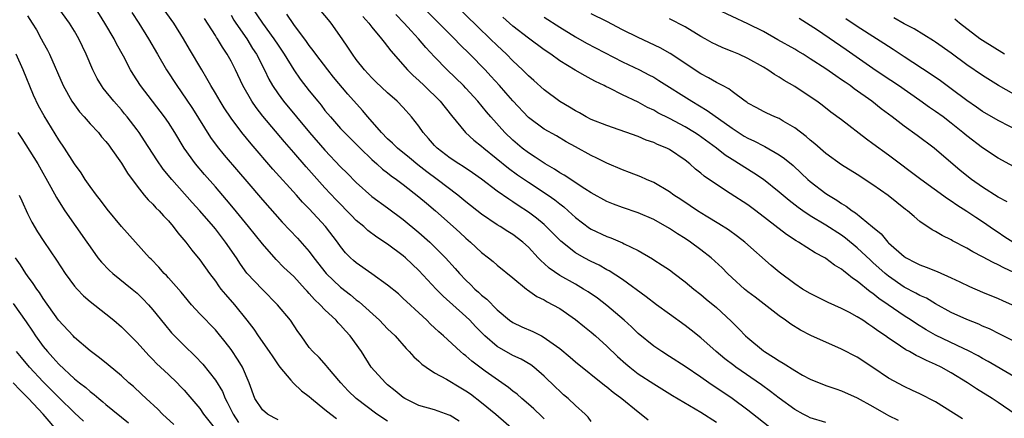
# Model space of a CAD drawing. Units: inches. Extents: x 2625000 to 2628000, y 1467000 to 1470000.
# Drawn here: x 2625108 to 2625234, y 1467788 to 1467839 of the extents above; entities that cross this region are included whole.
import ezdxf

# ---------------------------------------------------------------- set-up
doc = ezdxf.new("R2010")
doc.units = ezdxf.units.IN
doc.header["$MEASUREMENT"] = 0
doc.layers.add('LD26251467_2ft', color=182, linetype='Continuous')

msp = doc.modelspace()

# ---------------------------------------------------------------- linework, layer by layer
at = {"layer": 'LD26251467_2ft'}
for points, elevation in [([(2625235.18, 1467789), (2625233, 1467790.49), (2625232.23, 1467791), (2625230.24, 1467792.24), (2625229.1, 1467793), (2625227, 1467794.28), (2625225.72, 1467795), (2625225, 1467795.36), (2625223.85, 1467795.85), (2625223, 1467796.3), (2625222.5, 1467796.5), (2625221.66, 1467797), (2625221.22, 1467797.22), (2625219.84, 1467798.16), (2625219, 1467798.7), (2625218.6, 1467799), (2625217.64, 1467799.64), (2625217, 1467800.14), (2625216.46, 1467800.46), (2625215.7, 1467801), (2625215, 1467801.45), (2625214, 1467802), (2625213, 1467802.52), (2625211.29, 1467803.29), (2625209, 1467804.41), (2625208.02, 1467805), (2625207, 1467805.66), (2625205, 1467807.15), (2625203.99, 1467807.99), (2625200.62, 1467811), (2625199.71, 1467811.71), (2625198.55, 1467812.55), (2625197.33, 1467813.33), (2625195.68, 1467814.32), (2625194.6, 1467815), (2625193.65, 1467815.65), (2625192.45, 1467816.45), (2625191.57, 1467817), (2625191, 1467817.41), (2625189, 1467818.6), (2625188.08, 1467819), (2625187.35, 1467819.35), (2625185.91, 1467819.91), (2625185, 1467820.24), (2625183, 1467821.09), (2625181.73, 1467821.73), (2625181, 1467822.08), (2625179, 1467823.16), (2625177.83, 1467823.83), (2625176.57, 1467824.57), (2625175, 1467825.44), (2625173, 1467826.91), (2625171, 1467829.04), (2625170.09, 1467830.09), (2625169.28, 1467831), (2625168.2, 1467832.2), (2625167.45, 1467833), (2625165.5, 1467835), (2625164.24, 1467836.24), (2625163.54, 1467837), (2625157.59, 1467843)], 10194), ([(2625235, 1467793.8), (2625231.73, 1467795.73), (2625231, 1467796.12), (2625230.44, 1467796.44), (2625229.14, 1467797.14), (2625228.64, 1467797.36), (2625225, 1467799.11), (2625223.79, 1467799.79), (2625222.55, 1467800.55), (2625221.9, 1467801), (2625221, 1467801.58), (2625218.93, 1467803), (2625217.77, 1467803.77), (2625217, 1467804.41), (2625216.64, 1467804.64), (2625215, 1467805.99), (2625214.38, 1467806.38), (2625213.66, 1467807), (2625213.28, 1467807.28), (2625213, 1467807.54), (2625212.07, 1467808.07), (2625211, 1467808.92), (2625210.87, 1467809), (2625209.62, 1467809.62), (2625207.51, 1467811), (2625207.18, 1467811.18), (2625205.96, 1467811.96), (2625202.02, 1467815), (2625201, 1467815.76), (2625198.77, 1467817.23), (2625197, 1467818.34), (2625195.44, 1467819.44), (2625195, 1467819.82), (2625194.33, 1467820.33), (2625193.61, 1467821), (2625193, 1467821.48), (2625191, 1467822.84), (2625190.68, 1467823), (2625189.49, 1467823.49), (2625189, 1467823.73), (2625188.04, 1467824.04), (2625187, 1467824.48), (2625183, 1467825.89), (2625181, 1467826.69), (2625180.38, 1467827), (2625179.51, 1467827.51), (2625179, 1467827.77), (2625178.25, 1467828.25), (2625177, 1467828.98), (2625175, 1467830.47), (2625173.67, 1467831.67), (2625173, 1467832.24), (2625172.24, 1467833), (2625171, 1467834.16), (2625170.18, 1467835), (2625169, 1467836.11), (2625168.1, 1467837), (2625166.52, 1467838.52), (2625161.95, 1467843)], 10196), ([(2625155, 1467788.09), (2625153.63, 1467789), (2625150.99, 1467790.99), (2625149.97, 1467791.97), (2625149.01, 1467793), (2625147.34, 1467795), (2625147.2, 1467795.2), (2625146.24, 1467796.24), (2625145.44, 1467797), (2625145, 1467797.53), (2625143.97, 1467799), (2625143.55, 1467799.55), (2625142.59, 1467801), (2625140.94, 1467803), (2625139, 1467804.92), (2625137.02, 1467807.02), (2625136.19, 1467808.19), (2625135.68, 1467809), (2625134.31, 1467811), (2625133, 1467812.68), (2625132.74, 1467813), (2625131, 1467815), (2625130.04, 1467816.04), (2625127.42, 1467819), (2625126.34, 1467820.34), (2625125.53, 1467821.53), (2625123.96, 1467823.96), (2625123.25, 1467825), (2625123, 1467825.33), (2625121.73, 1467827), (2625121.4, 1467827.4), (2625121, 1467827.89), (2625120.02, 1467829), (2625118.67, 1467830.67), (2625118.44, 1467831), (2625117.9, 1467831.9), (2625117.33, 1467833), (2625116.49, 1467835), (2625115.55, 1467837), (2625115, 1467837.97), (2625114.38, 1467839), (2625112.92, 1467841)], 10172), ([(2625164.13, 1467788.13), (2625163, 1467788.82), (2625162.88, 1467788.88), (2625161, 1467789.54), (2625159, 1467790.13), (2625157.21, 1467791), (2625157, 1467791.13), (2625155.98, 1467791.98), (2625155, 1467792.76), (2625154.72, 1467793), (2625152.9, 1467795), (2625151.65, 1467797), (2625150.23, 1467799), (2625149.64, 1467799.64), (2625149, 1467800.36), (2625148.68, 1467800.68), (2625148.41, 1467801), (2625147, 1467802.35), (2625146.39, 1467803), (2625145.67, 1467803.67), (2625145, 1467804.44), (2625144.72, 1467804.72), (2625144.48, 1467805), (2625143, 1467806.58), (2625141.76, 1467807.76), (2625140.77, 1467808.77), (2625139, 1467810.78), (2625137.23, 1467813), (2625135.33, 1467815.33), (2625134.42, 1467816.42), (2625133, 1467818.07), (2625131.62, 1467819.62), (2625130.45, 1467821), (2625129, 1467823), (2625127.81, 1467825), (2625127, 1467826.28), (2625126.5, 1467827), (2625124.95, 1467829), (2625123.44, 1467831), (2625122.48, 1467832.48), (2625122.16, 1467833), (2625121.24, 1467834.76), (2625120.36, 1467836.36), (2625120.05, 1467837), (2625118.89, 1467839), (2625117.63, 1467841)], 10174), ([(2625175, 1467788.4), (2625174.71, 1467788.71), (2625173.69, 1467789.69), (2625173, 1467790.29), (2625172.13, 1467791), (2625171.54, 1467791.54), (2625171, 1467791.95), (2625170.43, 1467792.43), (2625167.48, 1467794.52), (2625165.77, 1467795.77), (2625165, 1467796.46), (2625164.69, 1467796.69), (2625164.33, 1467797), (2625162.14, 1467799), (2625161.53, 1467799.53), (2625161, 1467800.05), (2625160.5, 1467800.5), (2625160.01, 1467801), (2625159, 1467801.94), (2625157.4, 1467803.4), (2625157, 1467803.8), (2625156.37, 1467804.37), (2625155, 1467805.51), (2625153, 1467806.94), (2625151, 1467808.34), (2625150.65, 1467808.65), (2625150.26, 1467809), (2625149.64, 1467809.64), (2625149, 1467810.43), (2625148.61, 1467811), (2625147.08, 1467813), (2625145, 1467815.24), (2625144.12, 1467816.12), (2625143.36, 1467817), (2625140.34, 1467820.34), (2625137.55, 1467823.55), (2625136.36, 1467825), (2625135, 1467826.83), (2625134.14, 1467828.14), (2625133.61, 1467829), (2625133, 1467830.05), (2625132.43, 1467831), (2625131.92, 1467831.92), (2625131.26, 1467833), (2625129.68, 1467835.68), (2625128.93, 1467837), (2625127.7, 1467839), (2625126.25, 1467841)], 10178), ([(2625137.67, 1467841), (2625139, 1467839), (2625140.46, 1467837), (2625141, 1467836.15), (2625141.78, 1467835), (2625143, 1467833.02), (2625143.83, 1467831.83), (2625145, 1467830.32), (2625146.07, 1467829), (2625146.5, 1467828.5), (2625147, 1467827.84), (2625147.69, 1467827), (2625149, 1467825.53), (2625149.49, 1467825), (2625151.48, 1467823), (2625153, 1467821.55), (2625153.63, 1467821), (2625154.34, 1467820.34), (2625155, 1467819.86), (2625155.47, 1467819.47), (2625156.14, 1467819), (2625157, 1467818.35), (2625159, 1467816.78), (2625159.96, 1467815.96), (2625161.12, 1467815), (2625163.39, 1467813), (2625164.23, 1467812.23), (2625165, 1467811.51), (2625165.6, 1467811), (2625167, 1467809.67), (2625167.88, 1467809), (2625168.5, 1467808.5), (2625169, 1467808.06), (2625171, 1467806.44), (2625172.74, 1467805), (2625172.88, 1467804.88), (2625174.05, 1467804.06), (2625175, 1467803.61), (2625175.38, 1467803.38), (2625176.12, 1467803), (2625177, 1467802.49), (2625179, 1467801.11), (2625180.15, 1467800.15), (2625181, 1467799.48), (2625181.54, 1467799), (2625183, 1467797.7), (2625184.36, 1467796.36), (2625185.42, 1467795.42), (2625185.93, 1467795), (2625187, 1467794.18), (2625189, 1467792.86), (2625191.4, 1467791.4), (2625195, 1467789.28), (2625197, 1467787.98)], 10184), ([(2625234.13, 1467816.13), (2625233, 1467816.76), (2625231, 1467818.03), (2625229.59, 1467819), (2625228.16, 1467820.16), (2625224.82, 1467823), (2625222.63, 1467824.63), (2625221, 1467825.81), (2625219.45, 1467827), (2625218.04, 1467828.04), (2625216.84, 1467829), (2625214.6, 1467830.6), (2625214.08, 1467831), (2625213.44, 1467831.44), (2625213, 1467831.76), (2625212.25, 1467832.25), (2625211, 1467833.16), (2625209, 1467834.44), (2625208.07, 1467835), (2625207.39, 1467835.39), (2625207, 1467835.64), (2625204.87, 1467836.87), (2625203, 1467837.91), (2625201, 1467838.91), (2625197, 1467840.77)], 10206), ([(2625109, 1467839.9), (2625109.61, 1467839), (2625110.13, 1467838.13), (2625110.76, 1467837), (2625111, 1467836.52), (2625111.54, 1467835.54), (2625111.8, 1467835), (2625113.54, 1467831), (2625114.68, 1467829), (2625115, 1467828.54), (2625115.66, 1467827.66), (2625116.25, 1467827), (2625117, 1467826.13), (2625118.05, 1467825), (2625118.47, 1467824.47), (2625119, 1467823.87), (2625119.37, 1467823.37), (2625119.66, 1467823), (2625121, 1467821.09), (2625121.79, 1467819.79), (2625123, 1467818.14), (2625123.9, 1467817), (2625124.4, 1467816.4), (2625125, 1467815.85), (2625125.39, 1467815.39), (2625125.8, 1467815), (2625126.37, 1467814.37), (2625127, 1467813.71), (2625127.62, 1467813), (2625128.2, 1467812.2), (2625129.22, 1467811), (2625129.97, 1467809.97), (2625131, 1467808.75), (2625132.25, 1467807), (2625133, 1467806), (2625133.4, 1467805.4), (2625133.71, 1467805), (2625134.28, 1467804.28), (2625135.42, 1467803), (2625137.03, 1467801), (2625137.89, 1467799.89), (2625138.45, 1467799), (2625139.87, 1467797), (2625140.32, 1467796.32), (2625141, 1467795.33), (2625141.24, 1467795), (2625142.63, 1467793.37), (2625142.96, 1467792.96), (2625143.99, 1467791.99), (2625145, 1467791.26), (2625145.28, 1467791), (2625147, 1467789.62), (2625147.75, 1467789), (2625148.47, 1467788.47)], 10170), ([(2625122.33, 1467840.33), (2625123.21, 1467839), (2625124.44, 1467837), (2625125.59, 1467835), (2625126.77, 1467833), (2625128.07, 1467831), (2625129.28, 1467829.28), (2625130.08, 1467828.08), (2625132.38, 1467824.38), (2625133.23, 1467823.23), (2625134.13, 1467822.13), (2625135.97, 1467819.97), (2625137, 1467818.73), (2625139, 1467816.41), (2625141.55, 1467813.55), (2625143.48, 1467811.48), (2625145, 1467809.78), (2625145.58, 1467809), (2625147.17, 1467807), (2625149, 1467805.25), (2625150.25, 1467804.25), (2625151, 1467803.63), (2625151.37, 1467803.37), (2625153.98, 1467801), (2625155, 1467799.93), (2625155.95, 1467799), (2625157.38, 1467797.38), (2625157.77, 1467797), (2625158.34, 1467796.34), (2625159, 1467795.76), (2625159.38, 1467795.38), (2625159.92, 1467795), (2625161, 1467794.3), (2625162.51, 1467793.49), (2625164.36, 1467792.36), (2625165, 1467792), (2625165.59, 1467791.59), (2625167, 1467790.51), (2625168.84, 1467789), (2625171.14, 1467787)], 10176), ([(2625181, 1467788.08), (2625180.6, 1467788.6), (2625180.24, 1467789), (2625179, 1467790.11), (2625178.06, 1467791), (2625177.49, 1467791.49), (2625177, 1467791.93), (2625176.46, 1467792.46), (2625175, 1467793.85), (2625173.69, 1467795), (2625173.3, 1467795.3), (2625172.05, 1467796.05), (2625171, 1467796.52), (2625169, 1467797.64), (2625167.44, 1467799), (2625166.23, 1467800.23), (2625165.5, 1467801), (2625165, 1467801.48), (2625162.09, 1467804.09), (2625161.22, 1467805), (2625159, 1467807.38), (2625157.3, 1467809), (2625157, 1467809.26), (2625155, 1467810.74), (2625153.64, 1467811.64), (2625152.49, 1467812.49), (2625151.95, 1467813), (2625151, 1467813.78), (2625150.39, 1467814.39), (2625148.42, 1467816.42), (2625147, 1467817.95), (2625144.6, 1467820.6), (2625143, 1467822.47), (2625141.82, 1467823.82), (2625139.08, 1467827.08), (2625138.2, 1467828.2), (2625137.67, 1467829), (2625136.51, 1467831), (2625135.57, 1467833), (2625135, 1467834.13), (2625134.52, 1467835), (2625133.9, 1467835.9), (2625133.26, 1467837), (2625133.15, 1467837.15), (2625133, 1467837.4), (2625131.6, 1467839.6)], 10180), ([(2625135, 1467840), (2625135.36, 1467839.36), (2625135.6, 1467839), (2625137, 1467837), (2625137.76, 1467835.76), (2625138.25, 1467835), (2625139.26, 1467833), (2625139.83, 1467831.83), (2625140.3, 1467831), (2625141, 1467829.97), (2625141.72, 1467829), (2625145.03, 1467825), (2625147, 1467822.73), (2625149, 1467820.64), (2625149.82, 1467819.82), (2625151, 1467818.62), (2625153, 1467816.82), (2625155, 1467815.36), (2625157, 1467813.87), (2625159, 1467812.22), (2625160.38, 1467811), (2625161, 1467810.41), (2625162.39, 1467809), (2625163.63, 1467807.63), (2625164.17, 1467807), (2625165, 1467806.12), (2625165.58, 1467805.58), (2625166.15, 1467805), (2625166.61, 1467804.61), (2625167, 1467804.23), (2625167.69, 1467803.69), (2625169, 1467802.35), (2625170.59, 1467801), (2625171, 1467800.7), (2625172.16, 1467800.16), (2625173.56, 1467799.56), (2625174.65, 1467799), (2625174.89, 1467798.89), (2625177, 1467797.38), (2625178.31, 1467796.31), (2625179, 1467795.71), (2625182.71, 1467792.71), (2625183, 1467792.49), (2625183.82, 1467791.82), (2625184.93, 1467791), (2625187, 1467789.29), (2625187.41, 1467789), (2625188.29, 1467788.29)], 10182), ([(2625204.2, 1467787), (2625201, 1467789.51), (2625199, 1467791), (2625196.05, 1467793), (2625195, 1467793.74), (2625193, 1467795.08), (2625191, 1467796.38), (2625190.01, 1467797), (2625189, 1467797.7), (2625187, 1467799.33), (2625186.16, 1467800.16), (2625185.22, 1467801), (2625183, 1467802.9), (2625181.82, 1467803.82), (2625180.63, 1467804.63), (2625180.04, 1467805), (2625179, 1467805.6), (2625177, 1467806.73), (2625175.65, 1467807.65), (2625175, 1467808.26), (2625174.6, 1467808.6), (2625174.25, 1467809), (2625173, 1467810.34), (2625172.27, 1467811), (2625171, 1467811.97), (2625170.36, 1467812.36), (2625169.37, 1467813), (2625169, 1467813.22), (2625167, 1467814.57), (2625165, 1467816.15), (2625163.98, 1467817), (2625161.34, 1467819), (2625159.99, 1467819.99), (2625158.87, 1467820.87), (2625157.79, 1467821.79), (2625156.28, 1467823), (2625155.64, 1467823.64), (2625155, 1467824.2), (2625154.21, 1467825), (2625152.46, 1467827), (2625151.8, 1467827.8), (2625149.92, 1467829.92), (2625148.09, 1467832.09), (2625147.35, 1467833), (2625145.83, 1467835), (2625145.5, 1467835.5), (2625145, 1467836.11), (2625144.64, 1467836.64), (2625143, 1467838.82), (2625142.13, 1467840.13)], 10186), ([(2625211, 1467787.93), (2625209, 1467788.55), (2625208.69, 1467788.69), (2625208.07, 1467789), (2625207, 1467789.59), (2625205, 1467791.06), (2625203.92, 1467791.92), (2625202.77, 1467792.77), (2625199.49, 1467795), (2625199.21, 1467795.21), (2625198.08, 1467796.08), (2625196.96, 1467797), (2625195, 1467798.76), (2625193.76, 1467799.76), (2625193, 1467800.33), (2625191, 1467801.77), (2625189.35, 1467803), (2625188.02, 1467804.02), (2625185, 1467806.2), (2625183.31, 1467807.31), (2625183, 1467807.47), (2625182.04, 1467808.04), (2625181, 1467808.53), (2625180.13, 1467809), (2625179, 1467809.63), (2625177.11, 1467811.11), (2625175.26, 1467813), (2625175, 1467813.24), (2625174.04, 1467814.04), (2625173, 1467814.82), (2625171.67, 1467815.67), (2625171, 1467816.14), (2625170.47, 1467816.47), (2625169, 1467817.51), (2625167, 1467819.04), (2625165.86, 1467819.86), (2625164.66, 1467820.66), (2625164.1, 1467821), (2625163, 1467821.71), (2625161.31, 1467823), (2625161, 1467823.33), (2625160.24, 1467824.24), (2625159.56, 1467825), (2625159, 1467825.83), (2625158.06, 1467827), (2625157, 1467828.19), (2625156.22, 1467829), (2625155, 1467830.06), (2625153.5, 1467831.5), (2625153, 1467831.99), (2625152.52, 1467832.52), (2625152.06, 1467833), (2625151, 1467834.32), (2625150.5, 1467835), (2625149.92, 1467835.92), (2625149.21, 1467837), (2625147.8, 1467839), (2625147.43, 1467839.43), (2625146.52, 1467840.52)], 10188), ([(2625151.84, 1467839.84), (2625152.61, 1467839), (2625153, 1467838.48), (2625154.22, 1467837), (2625154.54, 1467836.54), (2625155, 1467836.01), (2625155.43, 1467835.43), (2625157.56, 1467833), (2625158.28, 1467832.28), (2625159, 1467831.65), (2625159.68, 1467831), (2625161.72, 1467829), (2625163.16, 1467827.16), (2625164.95, 1467825), (2625166.02, 1467824.02), (2625167, 1467823.26), (2625167.28, 1467823), (2625170.43, 1467820.43), (2625171.6, 1467819.6), (2625173, 1467818.66), (2625175.51, 1467817), (2625176.38, 1467816.38), (2625177, 1467815.87), (2625177.5, 1467815.5), (2625178.06, 1467815), (2625179, 1467814.13), (2625180.79, 1467812.79), (2625181, 1467812.66), (2625183, 1467811.71), (2625183.53, 1467811.53), (2625185, 1467810.9), (2625185.23, 1467810.77), (2625187, 1467809.91), (2625188.84, 1467808.84), (2625189, 1467808.73), (2625190.07, 1467808.07), (2625191, 1467807.44), (2625191.6, 1467807), (2625193, 1467805.93), (2625194.1, 1467805), (2625195, 1467804.3), (2625195.7, 1467803.7), (2625197, 1467802.64), (2625198.9, 1467800.9), (2625199.89, 1467799.89), (2625200.73, 1467799), (2625201, 1467798.75), (2625203, 1467797.1), (2625203.13, 1467797), (2625204.3, 1467796.3), (2625205, 1467795.81), (2625205.53, 1467795.53), (2625207, 1467794.57), (2625207.99, 1467794.01), (2625209, 1467793.47), (2625211, 1467792.68), (2625212.24, 1467792.24), (2625213, 1467792), (2625215, 1467791.1), (2625217, 1467789.98), (2625218.67, 1467789), (2625219, 1467788.83), (2625220.23, 1467788.23)], 10190), ([(2625228.42, 1467788.42), (2625225, 1467790.57), (2625223, 1467791.6), (2625222.05, 1467792.05), (2625221, 1467792.52), (2625219, 1467793.62), (2625217, 1467794.98), (2625215, 1467796.29), (2625213, 1467797.33), (2625209.06, 1467799.06), (2625207.73, 1467799.73), (2625206.51, 1467800.51), (2625205.83, 1467801), (2625205, 1467801.56), (2625201.95, 1467803.95), (2625201, 1467804.65), (2625200.59, 1467805), (2625199, 1467806.45), (2625198.42, 1467807), (2625197.72, 1467807.72), (2625196.32, 1467809), (2625195, 1467810.03), (2625193.68, 1467811), (2625193, 1467811.45), (2625192.04, 1467812.04), (2625191, 1467812.74), (2625189, 1467813.87), (2625187, 1467814.75), (2625185, 1467815.43), (2625183.85, 1467815.85), (2625183, 1467816.18), (2625181, 1467817.29), (2625180.21, 1467817.79), (2625177.56, 1467819.56), (2625177, 1467819.87), (2625176.32, 1467820.32), (2625175.12, 1467821), (2625173.87, 1467821.87), (2625173, 1467822.39), (2625172.18, 1467823), (2625171, 1467824.01), (2625169.97, 1467825), (2625168.18, 1467827), (2625167.64, 1467827.64), (2625166.53, 1467829), (2625165, 1467830.67), (2625164.68, 1467831), (2625162.61, 1467833), (2625161, 1467834.69), (2625159.89, 1467835.89), (2625158.95, 1467837), (2625158, 1467838), (2625157.11, 1467839), (2625156.07, 1467840.07)], 10192), ([(2625235, 1467798.32), (2625233.23, 1467799.23), (2625231.9, 1467799.9), (2625231, 1467800.27), (2625230.51, 1467800.51), (2625229, 1467801.09), (2625227, 1467802.02), (2625225, 1467803.12), (2625223.83, 1467803.83), (2625223, 1467804.19), (2625222.49, 1467804.49), (2625221, 1467805.25), (2625219, 1467806.63), (2625218.56, 1467807), (2625217, 1467808.41), (2625216.68, 1467808.68), (2625215, 1467810.28), (2625213.51, 1467811.51), (2625213, 1467811.87), (2625211, 1467813.16), (2625209, 1467814.37), (2625208.05, 1467815), (2625207.43, 1467815.43), (2625206.3, 1467816.3), (2625205, 1467817.4), (2625203, 1467818.98), (2625201.8, 1467819.8), (2625199, 1467821.55), (2625198.12, 1467822.12), (2625197.01, 1467823), (2625194.69, 1467824.69), (2625194.21, 1467825), (2625193, 1467825.73), (2625191, 1467826.8), (2625189.54, 1467827.54), (2625189, 1467827.86), (2625188.21, 1467828.21), (2625187, 1467828.87), (2625185, 1467829.81), (2625183.34, 1467830.66), (2625182.87, 1467830.87), (2625182.65, 1467831), (2625181.54, 1467831.54), (2625181, 1467831.84), (2625180.23, 1467832.23), (2625178.96, 1467832.96), (2625177, 1467834.15), (2625175.84, 1467835), (2625175, 1467835.58), (2625173, 1467837.06), (2625171, 1467838.62), (2625169.74, 1467839.74)], 10198), ([(2625175, 1467839.75), (2625177, 1467838.47), (2625179, 1467837.22), (2625180.41, 1467836.41), (2625185, 1467834.04), (2625187.16, 1467833), (2625188.39, 1467832.39), (2625189, 1467832.06), (2625189.66, 1467831.66), (2625193.86, 1467829), (2625195.84, 1467827.84), (2625199, 1467825.56), (2625200.55, 1467824.55), (2625201, 1467824.28), (2625201.88, 1467823.88), (2625203, 1467823.29), (2625203.2, 1467823.2), (2625205, 1467822.17), (2625205.69, 1467821.69), (2625206.79, 1467820.78), (2625207.83, 1467819.83), (2625208.7, 1467819), (2625209, 1467818.75), (2625211, 1467817.22), (2625211.33, 1467817), (2625212.37, 1467816.37), (2625213, 1467815.93), (2625213.59, 1467815.59), (2625214.36, 1467815), (2625214.75, 1467814.75), (2625216.96, 1467812.96), (2625218.05, 1467812.05), (2625218.91, 1467811), (2625219, 1467810.91), (2625221, 1467809.14), (2625221.23, 1467809), (2625222.41, 1467808.41), (2625223, 1467808.08), (2625223.8, 1467807.8), (2625225.22, 1467807.22), (2625227, 1467806.45), (2625228.1, 1467805.9), (2625229.32, 1467805.32), (2625231, 1467804.59), (2625233, 1467803.78), (2625233.53, 1467803.53), (2625234.8, 1467803)], 10200), ([(2625235, 1467807.11), (2625233.7, 1467807.7), (2625233, 1467808.09), (2625232.37, 1467808.37), (2625231, 1467809.13), (2625229.75, 1467809.75), (2625229, 1467810.21), (2625227.18, 1467811.18), (2625227, 1467811.29), (2625225.84, 1467811.84), (2625225, 1467812.36), (2625224.57, 1467812.57), (2625223, 1467813.65), (2625222.25, 1467814.25), (2625221.41, 1467815), (2625221.17, 1467815.17), (2625218.94, 1467816.94), (2625217, 1467818.32), (2625215, 1467819.62), (2625213, 1467820.88), (2625211, 1467822.34), (2625209.58, 1467823.58), (2625209, 1467824.03), (2625208.49, 1467824.49), (2625207, 1467825.62), (2625205.54, 1467826.46), (2625205, 1467826.79), (2625204.48, 1467827), (2625203.46, 1467827.46), (2625203, 1467827.68), (2625202.15, 1467828.15), (2625201, 1467828.77), (2625200.87, 1467828.87), (2625200.67, 1467829), (2625199, 1467830.25), (2625198.59, 1467830.59), (2625197.78, 1467831), (2625197.29, 1467831.29), (2625197, 1467831.41), (2625196.01, 1467832.01), (2625195, 1467832.5), (2625191.11, 1467835.11), (2625189.83, 1467835.83), (2625187, 1467837.15), (2625185, 1467838.14), (2625183, 1467839.18), (2625181, 1467840.19)], 10202), ([(2625235, 1467810.91), (2625233.72, 1467811.72), (2625233, 1467812.21), (2625232.51, 1467812.51), (2625231, 1467813.58), (2625230.14, 1467814.14), (2625229, 1467814.93), (2625227.72, 1467815.72), (2625227, 1467816.22), (2625226.51, 1467816.51), (2625223.1, 1467819), (2625219, 1467822.12), (2625217, 1467823.58), (2625216.16, 1467824.16), (2625213, 1467826.61), (2625211.62, 1467827.62), (2625210.51, 1467828.51), (2625209.84, 1467829), (2625209, 1467829.57), (2625207, 1467830.88), (2625205.66, 1467831.66), (2625205, 1467832.09), (2625204.42, 1467832.42), (2625203.59, 1467833), (2625203, 1467833.35), (2625201, 1467834.48), (2625199.87, 1467835), (2625199, 1467835.37), (2625197.82, 1467835.82), (2625197, 1467836.2), (2625196.47, 1467836.47), (2625195.55, 1467837), (2625195, 1467837.3), (2625193, 1467838.5), (2625191, 1467839.55)], 10204), ([(2625237, 1467819.57), (2625233, 1467821.73), (2625231, 1467823.05), (2625229, 1467824.57), (2625228.5, 1467825), (2625227, 1467826.2), (2625225.95, 1467827), (2625225, 1467827.7), (2625224.22, 1467828.22), (2625223, 1467829.11), (2625220.25, 1467831), (2625218.3, 1467832.3), (2625217, 1467833.19), (2625213.58, 1467835.58), (2625209.91, 1467838.09), (2625208.53, 1467839), (2625207.59, 1467839.59)], 10208), ([(2625235.97, 1467825), (2625233, 1467826.53), (2625231, 1467827.68), (2625230.23, 1467828.23), (2625229, 1467829.08), (2625227, 1467830.59), (2625225.61, 1467831.61), (2625224.44, 1467832.44), (2625221, 1467834.67), (2625219.6, 1467835.6), (2625219, 1467835.98), (2625218.39, 1467836.39), (2625217.47, 1467837), (2625215, 1467838.57), (2625213.54, 1467839.54)], 10210), ([(2625235, 1467829.92), (2625233.03, 1467831.03), (2625231, 1467832.29), (2625229, 1467833.66), (2625227, 1467835.13), (2625225, 1467836.56), (2625224.74, 1467836.74), (2625222.25, 1467838.25), (2625221, 1467838.91), (2625219.67, 1467839.67)], 10212), ([(2625233.82, 1467835), (2625231, 1467836.76), (2625230.65, 1467837), (2625229.72, 1467837.72), (2625229, 1467838.25), (2625228.05, 1467839), (2625227.48, 1467839.48)], 10214), ([(2625141, 1467788.28), (2625140.52, 1467788.52), (2625139.67, 1467789), (2625139, 1467789.56), (2625138.05, 1467791), (2625137.3, 1467793), (2625136.45, 1467795), (2625135.9, 1467795.9), (2625135, 1467797.26), (2625134.25, 1467798.25), (2625133.37, 1467799.37), (2625133, 1467799.8), (2625131, 1467801.84), (2625129.94, 1467803), (2625129, 1467804.11), (2625128.61, 1467804.61), (2625127, 1467806.44), (2625126.74, 1467806.74), (2625126.46, 1467807), (2625125.79, 1467807.79), (2625124.8, 1467808.8), (2625124.58, 1467809), (2625121, 1467813), (2625119.19, 1467815.19), (2625118.34, 1467816.34), (2625117.82, 1467817), (2625117, 1467818.1), (2625116.38, 1467819), (2625115.84, 1467819.84), (2625115, 1467821.02), (2625113.74, 1467823), (2625113, 1467824.09), (2625111.13, 1467827.13), (2625110.42, 1467828.42), (2625109.77, 1467829.77), (2625108.45, 1467833), (2625107.57, 1467835)], 10168), ([(2625107.77, 1467825), (2625108.26, 1467824.26), (2625109.82, 1467821.82), (2625110.31, 1467821), (2625111.99, 1467818.01), (2625112.69, 1467816.69), (2625113.45, 1467815.45), (2625113.76, 1467815), (2625116.59, 1467811), (2625117, 1467810.39), (2625118, 1467809), (2625118.43, 1467808.43), (2625119.41, 1467807.41), (2625119.88, 1467807), (2625122.38, 1467805), (2625123, 1467804.46), (2625123.74, 1467803.74), (2625124.45, 1467803), (2625125, 1467802.36), (2625126.49, 1467800.49), (2625127.39, 1467799.39), (2625127.76, 1467799), (2625129, 1467797.78), (2625130.43, 1467796.43), (2625131.4, 1467795.4), (2625133, 1467793.37), (2625133.89, 1467791.89), (2625134.26, 1467791), (2625134.52, 1467790.52), (2625135.26, 1467789), (2625135.95, 1467787.95)], 10166), ([(2625107.94, 1467817), (2625108.26, 1467816.26), (2625109, 1467814.65), (2625109.55, 1467813.55), (2625110.29, 1467812.29), (2625111.07, 1467811.07), (2625112.7, 1467808.7), (2625113.81, 1467807), (2625115, 1467805.38), (2625115.33, 1467805), (2625116.15, 1467804.15), (2625117, 1467803.41), (2625119, 1467801.85), (2625120.04, 1467801), (2625121, 1467800.17), (2625123, 1467798.16), (2625124.49, 1467796.49), (2625125, 1467795.98), (2625125.48, 1467795.48), (2625127, 1467794.06), (2625128.11, 1467793), (2625128.55, 1467792.55), (2625129, 1467792.07), (2625129.5, 1467791.5), (2625131, 1467789.71), (2625131.49, 1467789), (2625133, 1467787.1)], 10164), ([(2625127.68, 1467787.68), (2625126.25, 1467789), (2625125.64, 1467789.64), (2625124.14, 1467791), (2625123.56, 1467791.56), (2625122.52, 1467792.52), (2625121.96, 1467793), (2625121, 1467793.89), (2625119.31, 1467795.31), (2625118.21, 1467796.21), (2625117, 1467797.11), (2625115, 1467798.82), (2625114.82, 1467799), (2625112.96, 1467801), (2625111, 1467803.79), (2625110.54, 1467804.54), (2625110.19, 1467805), (2625109.72, 1467805.72), (2625109, 1467806.67), (2625108.78, 1467807), (2625108.09, 1467808.09), (2625107.45, 1467809)], 10162), ([(2625107.17, 1467803.17), (2625108.81, 1467800.81), (2625109.63, 1467799.63), (2625110.03, 1467799), (2625111, 1467797.67), (2625111.55, 1467797), (2625112.25, 1467796.25), (2625113, 1467795.39), (2625115, 1467793.54), (2625115.66, 1467793), (2625116.43, 1467792.43), (2625117, 1467791.89), (2625117.51, 1467791.51), (2625118.09, 1467791), (2625118.6, 1467790.6), (2625119, 1467790.25), (2625121.91, 1467787.91)], 10160), ([(2625116.13, 1467788.13), (2625115, 1467789.19), (2625113, 1467791.15), (2625111, 1467793.13), (2625109.26, 1467795), (2625108.23, 1467796.23), (2625107.6, 1467797)], 10158), ([(2625113, 1467786.66), (2625111, 1467789), (2625109.13, 1467791), (2625108.07, 1467792.07), (2625107.17, 1467793)], 10156)]:
    msp.add_lwpolyline(points, dxfattribs=dict(at, elevation=elevation))

doc.saveas('drawing.dxf')
